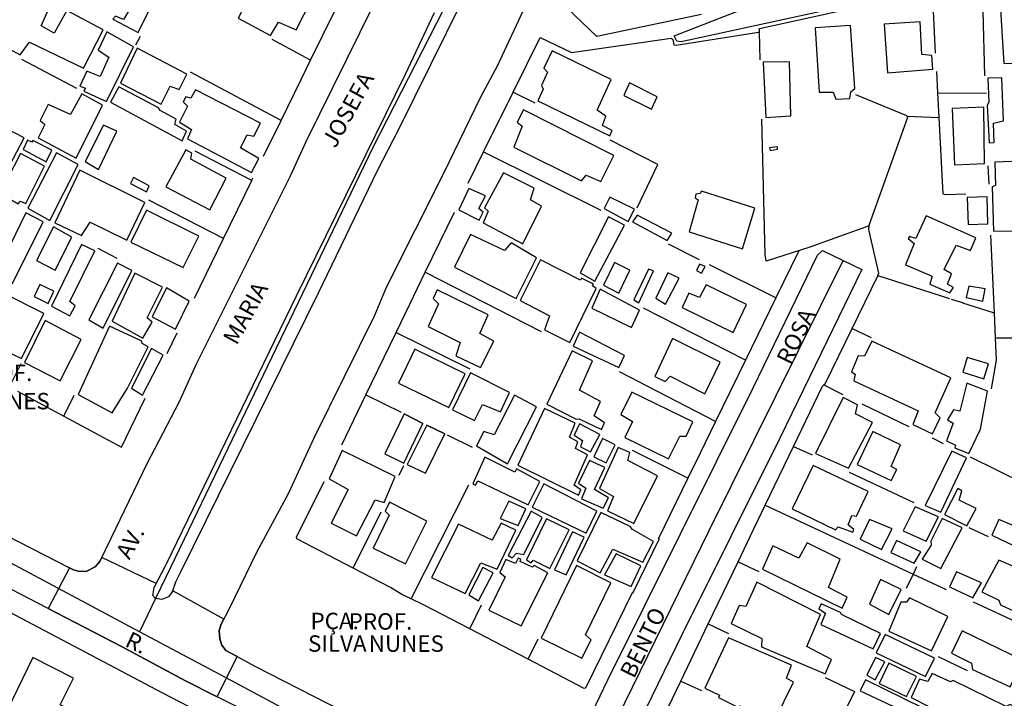
# Model space of a CAD drawing. Units: millimetres. Extents: x 180697 to 187939, y 1679821 to 1682603.
# Drawn here: x 187159 to 187309, y 1680588 to 1680691 of the extents above; entities that cross this region are included whole.
import ezdxf
from ezdxf.enums import TextEntityAlignment as Align

# ---------------------------------------------------------------- set-up
doc = ezdxf.new("R2010")
doc.units = ezdxf.units.MM
for name, color, linetype in [('IMAGEM', 7, 'Continuous'), ('V-AREA_VERDE', 3, 'Continuous'), ('V-CANTEIRO', 220, 'Continuous'), ('V-CRUZAMENTO', 1, 'Continuous'), ('V-EDIFICACAO', 11, 'Continuous'), ('V-EDIFICACAO_IDENTIFICADA', 6, 'Continuous'), ('V-EIXO_DE_LOGRADOURO', 3, 'Continuous'), ('V-LOTE', 1, 'Continuous'), ('V-NOME_DOS_LOGRADOUROS', 41, 'Continuous'), ('V-QUADRA', 40, 'Continuous'), ('V-TESTADA', 191, 'Continuous')]:
    doc.layers.add(name, color=color, linetype=linetype)
picture_1 = doc.add_image_def('image3.jpg', size_in_pixel=(4007, 4601))

msp = doc.modelspace()

# ---------------------------------------------------------------- linework, layer by layer
at = {"layer": 'V-AREA_VERDE'}
msp.add_lwpolyline([(187130.35, 1680508.42), (187142.46, 1680502.65), (187172.5, 1680487.5), (187190.92, 1680478.49), (187231.16, 1680562.44), (187180.9, 1680588.6), (187148.44, 1680605.71), (187119.02, 1680620.69), (187076.39, 1680534.96), (187076.39, 1680534.96), (187130.35, 1680508.42)], close=True, dxfattribs=at)
at = {"layer": 'V-CANTEIRO'}
msp.add_lwpolyline([(187231.21, 1680703.66), (187216.83, 1680674.48), (187213.51, 1680668.07), (187204.54, 1680649.49), (187183.62, 1680607.1), (187182.83, 1680605.5), (187182.32, 1680604.02), (187181.72, 1680603.24), (187180.73, 1680602.85), (187179.78, 1680603), (187179.37, 1680603.44), (187179.56, 1680604.68), (187181.33, 1680608.06), (187181.38, 1680608.17), (187201.24, 1680649.08), (187217.84, 1680682.79), (187222.25, 1680692.18)], dxfattribs=at)
at = {"layer": 'V-CRUZAMENTO'}
msp.add_lwpolyline([(187190.16, 1680599.87), (187182.42, 1680604.15), (187181.72, 1680603.24), (187180.73, 1680602.85), (187179.78, 1680603), (187179.37, 1680603.44), (187179.56, 1680604.68), (187179.87, 1680605.26), (187171.59, 1680609.26), (187171.29, 1680608.64), (187170.6, 1680607.8), (187169.18, 1680607.11), (187167.98, 1680607.14), (187167.27, 1680607.35), (187166.65, 1680607.67), (187163.44, 1680601.47), (187174.68, 1680595.64), (187184.31, 1680590.45), (187188.84, 1680588.18), (187189.14, 1680588.03), (187192.21, 1680594.15), (187190.47, 1680595.1), (187189.88, 1680595.9), (187189.53, 1680596.87), (187189.47, 1680598.12), (187189.74, 1680599.11)], close=True, dxfattribs=at)
at = {"layer": 'V-EDIFICACAO'}
for points in [[(187195.65, 1680697.89), (187192.33, 1680691.3), (187197.28, 1680688.69), (187198.51, 1680690.69), (187201.17, 1680689.56), (187203.47, 1680694), (187195.65, 1680697.89)], [(187164.31, 1680689.04), (187162.36, 1680690.17), (187163.68, 1680693.1), (187157.39, 1680696.07), (187153.79, 1680688.61), (187159.17, 1680685.73), (187160.59, 1680687.66), (187168.82, 1680683.72), (187171.81, 1680689.54), (187166.27, 1680692.5), (187164.31, 1680689.04)], [(187174.87, 1680691.12), (187173.65, 1680691.64), (187173.28, 1680691.15), (187177.12, 1680689.14), (187178.78, 1680692.54), (187176.49, 1680693.81), (187174.87, 1680691.12)], [(187308.35, 1680693.45), (187308.89, 1680684.43), (187311.17, 1680684.46), (187311.48, 1680681.59), (187315.69, 1680681.62), (187315.66, 1680685.94), (187315.01, 1680686.03), (187314.61, 1680693.27), (187313.81, 1680693.43), (187313.62, 1680694.83), (187311.47, 1680694.73), (187311.2, 1680693.67), (187308.35, 1680693.45)], [(187290.7, 1680690.4), (187291.19, 1680682.99), (187298.08, 1680683.54), (187297.95, 1680685.62), (187296.44, 1680685.77), (187296.17, 1680690.77), (187290.7, 1680690.4)], [(187171.32, 1680682.45), (187169.33, 1680683.27), (187168.25, 1680680.97), (187169.09, 1680680.65), (187168.84, 1680680.21), (187172.28, 1680678.64), (187176.43, 1680686.97), (187172.34, 1680689.22), (187171.02, 1680686.44), (187172.64, 1680685.39), (187171.32, 1680682.45)], [(187280.19, 1680689.85), (187280.79, 1680680.07), (187282.94, 1680680.08), (187283.35, 1680678.98), (187285.48, 1680679.1), (187285.64, 1680680.1), (187286.21, 1680680.62), (187285.59, 1680690.23), (187280.19, 1680689.85)], [(187176.98, 1680686.74), (187174.43, 1680681.44), (187180.62, 1680678.24), (187182.01, 1680680.97), (187183.37, 1680680.47), (187184.55, 1680682.79), (187176.98, 1680686.74)], [(187240.15, 1680686.36), (187238.87, 1680683.73), (187239.44, 1680683.1), (187238.52, 1680681.09), (187238.8, 1680680.54), (187237.98, 1680678.75), (187248.95, 1680673.41), (187249.28, 1680674.24), (187247.82, 1680675.01), (187248.32, 1680676.39), (187247, 1680677.3), (187249.14, 1680681.98), (187240.15, 1680686.36)], [(187272.26, 1680684.63), (187272.66, 1680676.2), (187276.48, 1680676.46), (187276.26, 1680684.66), (187272.26, 1680684.63)], [(187251.93, 1680681.48), (187251.07, 1680679.53), (187255.25, 1680677.48), (187256.13, 1680679.35), (187251.93, 1680681.48)], [(187306.5, 1680682.21), (187306.62, 1680678.53), (187306.4, 1680678.08), (187306.66, 1680672.36), (187307.42, 1680672.4), (187307.33, 1680675.33), (187308.88, 1680675.71), (187308.63, 1680682.22), (187306.5, 1680682.21)], [(187180.23, 1680677.67), (187174.19, 1680680.85), (187172.93, 1680678.52), (187183.8, 1680672.67), (187184.48, 1680674.15), (187182.71, 1680675.15), (187182.93, 1680675.94), (187180.48, 1680677.26), (187180.23, 1680677.67)], [(187185.87, 1680680.43), (187185.15, 1680679.15), (187184.38, 1680679.35), (187183.95, 1680678.6), (187184.65, 1680677.92), (187183.41, 1680675.48), (187185.25, 1680674.4), (187184.62, 1680672.97), (187194.39, 1680667.83), (187195.48, 1680669.99), (187192.71, 1680671.59), (187193.73, 1680673.58), (187194.75, 1680673.37), (187195.73, 1680675.33), (187185.87, 1680680.43)], [(187166.81, 1680676.68), (187163.44, 1680678.2), (187162.2, 1680675.75), (187162.89, 1680675.12), (187161.88, 1680673.1), (187167.67, 1680670.01), (187171.71, 1680678.08), (187168.53, 1680679.79), (187166.81, 1680676.68)], [(187235.78, 1680677.37), (187234.83, 1680675.48), (187235.58, 1680674.88), (187234.32, 1680671.71), (187244.62, 1680666.59), (187245.33, 1680667.43), (187247.58, 1680666.45), (187249.53, 1680670.43), (187235.78, 1680677.37)], [(187301.05, 1680677.58), (187301.41, 1680669.01), (187305.98, 1680669.21), (187305.85, 1680677.78), (187301.05, 1680677.58)], [(187153.47, 1680676.35), (187152.59, 1680675.03), (187149.34, 1680676.64), (187147.13, 1680672.39), (187150.96, 1680670.34), (187151.67, 1680670.56), (187157.03, 1680667.89), (187159.77, 1680673.09), (187153.47, 1680676.35)], [(187171.86, 1680675.05), (187169.05, 1680669.5), (187171.09, 1680668.27), (187171.09, 1680668.27), (187173.85, 1680674.1), (187171.86, 1680675.05)], [(187161.09, 1680672.69), (187160.94, 1680672.44), (187160.29, 1680672.78), (187159.59, 1680671.36), (187163.13, 1680669.48), (187163.97, 1680671.22), (187161.09, 1680672.69)], [(187181.31, 1680665.66), (187188.02, 1680662.16), (187190.51, 1680666.99), (187185.13, 1680669.87), (187185.27, 1680670.78), (187184.38, 1680671.29), (187181.31, 1680665.66)], [(187273.25, 1680671.61), (187273.33, 1680671.2), (187274.48, 1680671.38), (187274.44, 1680671.73), (187273.25, 1680671.61)], [(187159.2, 1680670.74), (187156.05, 1680664.69), (187158.86, 1680663.07), (187159.21, 1680663.46), (187160.04, 1680663.11), (187162.86, 1680668.79), (187159.2, 1680670.74)], [(187160.32, 1680662.43), (187163.68, 1680660.55), (187163.68, 1680660.55), (187167.99, 1680669.07), (187164.69, 1680670.84), (187160.32, 1680662.43)], [(187307.52, 1680669.4), (187307.64, 1680665.86), (187307.15, 1680665.64), (187307.15, 1680665.64), (187307.36, 1680658.91), (187312.95, 1680659), (187312.58, 1680669.61), (187307.52, 1680669.4)], [(187168.25, 1680668.2), (187164.43, 1680660.16), (187168.5, 1680658.27), (187168.5, 1680658.27), (187169.8, 1680660.27), (187175.41, 1680657.54), (187178.15, 1680663.27), (187168.25, 1680668.2)], [(187176.41, 1680667.08), (187175.96, 1680666.15), (187178.39, 1680664.9), (187178.82, 1680665.79), (187176.41, 1680667.08)], [(187232.72, 1680667.78), (187229.83, 1680662.44), (187230.42, 1680661.97), (187229.64, 1680660.19), (187235.68, 1680656.96), (187238.51, 1680662.72), (187236.83, 1680663.67), (187237.42, 1680665.46), (187232.72, 1680667.78)], [(187227.44, 1680665.4), (187225.94, 1680662.13), (187229.05, 1680660.56), (187229.63, 1680661.79), (187229, 1680662.33), (187230.01, 1680664.28), (187227.44, 1680665.4)], [(187262.87, 1680665.01), (187262.69, 1680664.62), (187262.03, 1680664.54), (187261.94, 1680663.98), (187262.4, 1680663.65), (187261.02, 1680658.79), (187269.14, 1680656.2), (187271, 1680662.4), (187262.87, 1680665.01)], [(187248.92, 1680664.09), (187248.08, 1680662.35), (187251.73, 1680660.4), (187252.66, 1680662.27), (187248.92, 1680664.09)], [(187303.35, 1680664.05), (187303.48, 1680659.9), (187306.47, 1680660.02), (187306.36, 1680664.14), (187303.35, 1680664.05)], [(187178.38, 1680662.08), (187176.02, 1680657.23), (187183.95, 1680653.36), (187186.37, 1680658.16), (187178.38, 1680662.08)], [(187157.67, 1680656.88), (187155.06, 1680652.39), (187157.97, 1680650.94), (187162.67, 1680660.35), (187160, 1680661.7), (187157.67, 1680656.88)], [(187244.42, 1680652.55), (187246.65, 1680651.3), (187246.65, 1680651.3), (187251.16, 1680659.83), (187248.74, 1680661.1), (187244.42, 1680652.55)], [(187253.07, 1680661.32), (187252.38, 1680660.32), (187257.65, 1680657.51), (187258.36, 1680658.61), (187253.07, 1680661.32)], [(187297.1, 1680661.25), (187295.51, 1680657.8), (187294.53, 1680658.1), (187294.36, 1680657.79), (187295.26, 1680657.01), (187293.96, 1680653.77), (187293.96, 1680653.77), (187298, 1680652.07), (187297.65, 1680650.82), (187300.69, 1680649.5), (187301.27, 1680650.34), (187300.32, 1680650.86), (187300.95, 1680652.4), (187299.81, 1680653.07), (187301.67, 1680656.76), (187303.85, 1680655.94), (187304.67, 1680657.91), (187304.67, 1680657.91), (187297.1, 1680661.25)], [(187164.22, 1680659.56), (187164.22, 1680659.56), (187161.66, 1680654.42), (187164.5, 1680652.98), (187167, 1680657.97), (187164.22, 1680659.56)], [(187227.73, 1680658.42), (187225.3, 1680653.44), (187234.66, 1680648.65), (187237.75, 1680654.83), (187233.92, 1680657.11), (187232.87, 1680655.94), (187227.73, 1680658.42)], [(187163.92, 1680647.48), (187166.73, 1680646.04), (187167.54, 1680647.56), (187166.72, 1680648.22), (187170.5, 1680655.9), (187168.48, 1680656.88), (187163.92, 1680647.48)], [(187235.27, 1680648.37), (187239.76, 1680646), (187239, 1680643.9), (187242.84, 1680641.96), (187246.83, 1680650.18), (187246.29, 1680650.56), (187246.43, 1680650.82), (187244.62, 1680651.77), (187244.47, 1680651.47), (187238.39, 1680654.53), (187235.27, 1680648.37)], [(187169.62, 1680645.39), (187171.79, 1680644.13), (187171.79, 1680644.13), (187176.17, 1680652.92), (187173.99, 1680654.06), (187169.62, 1680645.39)], [(187249.62, 1680654.12), (187247.98, 1680650.67), (187250.32, 1680649.48), (187251.99, 1680652.96), (187249.62, 1680654.12)], [(187252.57, 1680648.44), (187253.36, 1680648.01), (187255.58, 1680652.88), (187254.8, 1680653.1), (187252.57, 1680648.44)], [(187262.57, 1680653.86), (187262.1, 1680652.92), (187262.89, 1680652.5), (187263.42, 1680653.54), (187262.57, 1680653.86)], [(187176.63, 1680652.53), (187173.16, 1680645.19), (187177.85, 1680642.63), (187179.23, 1680645.05), (187178.51, 1680645.73), (187180.82, 1680650.37), (187176.63, 1680652.53)], [(187257.76, 1680652.56), (187255.92, 1680648.73), (187257.42, 1680647.79), (187259.47, 1680651.74), (187257.76, 1680652.56)], [(187162.13, 1680650.77), (187161.31, 1680648.97), (187163.4, 1680647.92), (187164.26, 1680649.77), (187162.13, 1680650.77)], [(187181.42, 1680650.27), (187179.24, 1680645.89), (187182.79, 1680644), (187184.9, 1680648.26), (187181.42, 1680650.27), (187181.42, 1680650.27)], [(187229.16, 1680643.33), (187230.42, 1680646.19), (187222.66, 1680649.98), (187222.05, 1680648.64), (187222.87, 1680647.86), (187221.26, 1680644.42), (187226.15, 1680641.98), (187226.15, 1680641.98), (187226.15, 1680641.98), (187225.5, 1680639.95), (187229.23, 1680638.17), (187231.25, 1680642.18), (187229.16, 1680643.33)], [(187247.47, 1680650.1), (187246.21, 1680647.19), (187252.23, 1680644.23), (187253.43, 1680646.88), (187253.43, 1680646.88), (187247.47, 1680650.1), (187247.47, 1680650.1)], [(187263.6, 1680650.74), (187262.58, 1680648.81), (187260.96, 1680649.47), (187259.96, 1680647.29), (187267.69, 1680643.46), (187269.76, 1680647.72), (187263.6, 1680650.74)], [(187303.58, 1680650.55), (187303.19, 1680648.79), (187305.7, 1680648.27), (187306.08, 1680650.13), (187303.58, 1680650.55)], [(187156.3, 1680649.63), (187156.3, 1680649.63), (187155.17, 1680647.19), (187153.31, 1680647.97), (187150.92, 1680642.8), (187156.35, 1680639.95), (187157.15, 1680640.61), (187159.38, 1680639.54), (187162.74, 1680646.39), (187162.74, 1680646.39), (187156.3, 1680649.63)], [(187159.81, 1680638.94), (187165.24, 1680636.13), (187168.43, 1680642.43), (187162.94, 1680645.33), (187159.81, 1680638.94)], [(187172.77, 1680644.43), (187168, 1680634.07), (187173.17, 1680631.26), (187175.5, 1680635.02), (187178.62, 1680641.29), (187177.71, 1680641.83), (187177.67, 1680642.14), (187172.77, 1680644.43)], [(187244.32, 1680643.51), (187243.33, 1680641.39), (187250.32, 1680638.18), (187251.16, 1680639.98), (187244.32, 1680643.51)], [(187258.46, 1680642.58), (187255.79, 1680636.81), (187257.37, 1680636.03), (187258.09, 1680636.82), (187263.41, 1680634.17), (187265.72, 1680638.96), (187258.46, 1680642.58)], [(187179.14, 1680641.03), (187176.09, 1680635), (187177.78, 1680633.93), (187180.92, 1680640.05), (187179.14, 1680641.03)], [(187219.26, 1680640.96), (187216.77, 1680635.79), (187224.4, 1680632.06), (187226.92, 1680637.17), (187219.26, 1680640.96)], [(187288.81, 1680642.15), (187287.7, 1680639.89), (187286.75, 1680639.94), (187285.7, 1680637.48), (187286.26, 1680637.15), (187286.08, 1680636.13), (187295.87, 1680631.57), (187295.04, 1680629.5), (187298.04, 1680628.07), (187299.23, 1680630.49), (187298.44, 1680631.27), (187300.85, 1680636.6), (187288.81, 1680642.15)], [(187239.35, 1680632.59), (187243.81, 1680630.27), (187244.25, 1680630.32), (187247.65, 1680628.72), (187248.13, 1680629.75), (187246.55, 1680630.78), (187247.53, 1680633), (187244.32, 1680634.7), (187246.29, 1680639.15), (187243.22, 1680640.71), (187239.35, 1680632.59)], [(187303.35, 1680639.69), (187302.68, 1680637.44), (187305.88, 1680636.45), (187306.59, 1680638.69), (187303.35, 1680639.69)], [(187227.7, 1680637.32), (187224.99, 1680631.73), (187228.33, 1680630.08), (187228.33, 1680630.08), (187229.54, 1680632.55), (187232.29, 1680631.39), (187233.64, 1680634.33), (187227.7, 1680637.32), (187227.7, 1680637.32)], [(187303.29, 1680635.77), (187302.19, 1680631.51), (187301.26, 1680631.71), (187300.36, 1680630.19), (187301.2, 1680629.66), (187300.16, 1680626.97), (187301.57, 1680626.31), (187301.44, 1680625.94), (187303.59, 1680625.05), (187305.35, 1680628.78), (187306.44, 1680634.57), (187303.29, 1680635.77)], [(187231.34, 1680627.91), (187229.73, 1680628.41), (187228.62, 1680626.25), (187228.62, 1680626.25), (187233.37, 1680623.51), (187237.75, 1680632.18), (187234.43, 1680633.95), (187231.34, 1680627.91)], [(187252.26, 1680634.4), (187250.6, 1680630.98), (187252.37, 1680629.95), (187251.2, 1680627.5), (187257.85, 1680624.25), (187259.58, 1680627.68), (187260.53, 1680627.72), (187261.58, 1680629.88), (187252.26, 1680634.4)], [(187280.25, 1680625.09), (187285.27, 1680622.82), (187288.93, 1680629.77), (187288.93, 1680629.77), (187286.31, 1680631.1), (187286.65, 1680632.49), (187284.47, 1680633.57), (187280.25, 1680625.09)], [(187217.6, 1680631.1), (187214.7, 1680625.01), (187217.55, 1680623.59), (187220.47, 1680629.64)], [(187238.97, 1680631.92), (187234.92, 1680623.3), (187244.15, 1680618.74), (187244.53, 1680619.52), (187243.5, 1680620.27), (187243.5, 1680620.27), (187245.52, 1680624.84), (187243.68, 1680625.84), (187244.06, 1680626.82), (187242.79, 1680627.54), (187243.67, 1680629.67), (187238.97, 1680631.92)], [(187221.07, 1680629.39), (187218.08, 1680623.38), (187220.87, 1680622.05), (187223.83, 1680628.08)], [(187244.33, 1680629.56), (187243.49, 1680627.87), (187244.75, 1680627.07), (187244.48, 1680626.06), (187245.98, 1680625.3), (187247.4, 1680627.94), (187244.33, 1680629.56)], [(187288.95, 1680628.41), (187286.56, 1680623.37), (187291.78, 1680620.94), (187292.63, 1680622.61), (187291.78, 1680623.1), (187293.18, 1680626.41), (187288.95, 1680628.41)], [(187247.8, 1680627.33), (187246.49, 1680624.58), (187248.38, 1680623.64), (187249.73, 1680626.4), (187247.8, 1680627.33)], [(187250.21, 1680625.99), (187247.35, 1680619.74), (187249.5, 1680618.53), (187248.55, 1680616.36), (187252.58, 1680614.41), (187256.19, 1680621.66), (187251.65, 1680623.99), (187251.96, 1680625.22), (187250.21, 1680625.99)], [(187208.2, 1680625.54), (187206.19, 1680621.19), (187209.11, 1680619.57), (187206.5, 1680614.46), (187206.5, 1680614.46), (187210.38, 1680612.54), (187213.19, 1680618.03), (187214.56, 1680617.62), (187216.25, 1680621.59), (187208.2, 1680625.54)], [(187234.73, 1680622.72), (187234.46, 1680622.25), (187229.89, 1680624.49), (187228.08, 1680620.46), (187228.46, 1680620.23), (187228.85, 1680620.93), (187236.48, 1680617.27), (187238.26, 1680620.83), (187234.73, 1680622.72)], [(187296.95, 1680617.16), (187299.33, 1680616.13), (187303.21, 1680624.43), (187301, 1680625.4), (187296.95, 1680617.16)], [(187245.82, 1680624.01), (187244.16, 1680620.57), (187245.27, 1680619.77), (187244.61, 1680618.16), (187247.91, 1680616.73), (187248.74, 1680618.33), (187246.61, 1680619.59), (187248.16, 1680622.96), (187245.82, 1680624.01)], [(187279.88, 1680623.25), (187276.7, 1680616.63), (187283.3, 1680613.44), (187283.67, 1680613.91), (187285.93, 1680613.11), (187286.07, 1680613.49), (187285.19, 1680614.23), (187285.76, 1680615.64), (187286.49, 1680615.52), (187288.27, 1680619.3), (187279.88, 1680623.25)], [(187238.88, 1680620.47), (187238.88, 1680620.47), (187237.08, 1680616.9), (187245.35, 1680612.94), (187246.95, 1680616.29), (187238.88, 1680620.47)], [(187299.88, 1680615.78), (187303.3, 1680614.07), (187303.3, 1680614.07), (187304.68, 1680616.68), (187302.11, 1680617.94), (187302.54, 1680619.38), (187301.92, 1680619.72), (187299.88, 1680615.78)], [(187215.38, 1680617.64), (187214.73, 1680616.3), (187215.32, 1680615.68), (187212.91, 1680610.66), (187217.82, 1680608.26), (187221.09, 1680614.79), (187215.38, 1680617.64)], [(187233.55, 1680617.8), (187232.25, 1680615.18), (187234.95, 1680614.09), (187236.16, 1680616.64), (187233.55, 1680617.8)], [(187295.42, 1680616.97), (187293.6, 1680613.32), (187297.08, 1680611.7), (187298.97, 1680615.45), (187295.42, 1680616.97)], [(187312.2, 1680617.13), (187310.54, 1680614.02), (187308.16, 1680615), (187307.08, 1680612.65), (187311.45, 1680610.58), (187312.48, 1680611.75), (187319.19, 1680608.65), (187320.48, 1680611.27), (187319.88, 1680611.93), (187321.43, 1680615.4), (187316.42, 1680617.87), (187315.74, 1680617.02), (187313.78, 1680617.81), (187313.25, 1680616.86), (187312.2, 1680617.13)], [(187236.97, 1680616.28), (187233.46, 1680609.56), (187234.07, 1680609.21), (187234.73, 1680609.9), (187235.84, 1680609.69), (187238.64, 1680615.31), (187236.97, 1680616.28), (187236.97, 1680616.28)], [(187247.57, 1680616.08), (187243.97, 1680608.75), (187247.45, 1680606.89), (187249.38, 1680610.53), (187253.96, 1680608.51), (187255.56, 1680611.69), (187252.36, 1680613.51), (187252.02, 1680613.98), (187247.57, 1680616.08)], [(187231.01, 1680611.86), (187225.89, 1680614.31), (187221.8, 1680606.19), (187226.88, 1680603.78), (187229.28, 1680608.44), (187231.76, 1680607.47), (187234.63, 1680613.38), (187234.63, 1680613.38), (187232.37, 1680614.46), (187231.01, 1680611.86), (187231.01, 1680611.86)], [(187236.23, 1680608.86), (187236.94, 1680608.41), (187237.26, 1680608.83), (187239.82, 1680607.56), (187242.75, 1680613.44), (187239.31, 1680615.13), (187236.23, 1680608.86)], [(187288.47, 1680615), (187287.04, 1680612.02), (187290.31, 1680610.46), (187291.9, 1680613.6), (187288.47, 1680615)], [(187299.53, 1680615.16), (187297.81, 1680611.72), (187297.86, 1680611.12), (187296.5, 1680609), (187299.3, 1680607.56), (187302.57, 1680613.74), (187299.53, 1680615.16)], [(187240.53, 1680607.34), (187242.27, 1680606.58), (187245.01, 1680612.35), (187243.27, 1680613.12), (187240.53, 1680607.34)], [(187277.71, 1680609.15), (187273.75, 1680610.99), (187272.18, 1680607.47), (187284.28, 1680601.51), (187285.05, 1680603.21), (187282.2, 1680604.69), (187284, 1680609.01), (187278.99, 1680611.46), (187277.71, 1680609.15)], [(187292.56, 1680611.82), (187291.69, 1680609.99), (187295.24, 1680608.38), (187296.3, 1680610.11), (187292.56, 1680611.82)], [(187249.9, 1680609.82), (187249.9, 1680609.82), (187248.14, 1680606.58), (187252.18, 1680604.82), (187253.67, 1680607.95), (187249.9, 1680609.82)], [(187234.99, 1680609.14), (187234.58, 1680608.35), (187233.11, 1680608.92), (187232.18, 1680606.94), (187232.97, 1680606.29), (187230.53, 1680601.23), (187235.44, 1680598.86), (187239.5, 1680606.88), (187237.43, 1680608.02), (187237.15, 1680607.78), (187235.26, 1680608.62), (187235.39, 1680609.01), (187234.99, 1680609.14)], [(187243.85, 1680608.02), (187238.49, 1680596.96), (187244.69, 1680593.92), (187246.09, 1680596.73), (187245.24, 1680597.47), (187249.09, 1680605.38), (187243.85, 1680608.02), (187243.85, 1680608.02)], [(187308.13, 1680608.85), (187305.58, 1680604), (187308.14, 1680602.74), (187308.38, 1680602.01), (187314.46, 1680599.24), (187315.95, 1680602.45), (187312.37, 1680604.18), (187313.31, 1680606.62), (187308.13, 1680608.85)], [(187229.61, 1680607.74), (187227.44, 1680603.55), (187228.94, 1680602.65), (187231.19, 1680606.9), (187229.61, 1680607.74)], [(187301.72, 1680607.07), (187300.64, 1680604.75), (187304.17, 1680603.1), (187305.5, 1680605.38), (187301.72, 1680607.07)], [(187271.33, 1680605.47), (187269.64, 1680601.77), (187268.63, 1680601.94), (187267.42, 1680599.18), (187272.06, 1680596.91), (187272.03, 1680595.64), (187281.69, 1680591.53), (187282.66, 1680593.74), (187278.92, 1680595.68), (187281.01, 1680600.54), (187271.33, 1680605.47)], [(187290.16, 1680605.89), (187288.44, 1680602.13), (187291.43, 1680600.55), (187291.43, 1680600.55), (187293.3, 1680604.37), (187290.16, 1680605.89)], [(187284.2, 1680600.55), (187284.07, 1680600.86), (187281.12, 1680602.2), (187280.76, 1680601.42), (187281.77, 1680600.77), (187281.07, 1680599.06), (187289.04, 1680595.32), (187290.15, 1680597.67), (187284.2, 1680600.55)], [(187300.38, 1680600.26), (187294.57, 1680603.09), (187294.08, 1680602.43), (187293.25, 1680602.45), (187291.4, 1680598.03), (187297.89, 1680595.01)], [(187290.84, 1680597.54), (187289.5, 1680594.75), (187289.5, 1680594.75), (187297, 1680591.12), (187298.37, 1680593.94), (187290.84, 1680597.54)], [(187302.56, 1680598.09), (187300.93, 1680594.67), (187304.01, 1680593.15), (187304.14, 1680592.2), (187309.87, 1680589.53), (187311.88, 1680593.56), (187302.56, 1680598.09)], [(187267, 1680597.03), (187263.4, 1680589.34), (187265.61, 1680588.3), (187265.45, 1680587.93), (187268.44, 1680586.46), (187268.71, 1680586.67), (187274, 1680584.4), (187276.87, 1680590.29), (187275.83, 1680590.87), (187276.58, 1680592.86), (187267, 1680597.03)], [(187289.4, 1680594.04), (187288.06, 1680591.32), (187289.34, 1680590.61), (187290.8, 1680593.34), (187289.4, 1680594.04)], [(187291.4, 1680593.15), (187289.94, 1680590.08), (187294.1, 1680588.06), (187295.6, 1680591.14), (187291.4, 1680593.15)], [(187301.21, 1680590.52), (187300.81, 1680590.32), (187298.01, 1680591.59), (187297.34, 1680590.35), (187296.05, 1680590.73), (187294.78, 1680587.91), (187297.41, 1680586.59), (187297.07, 1680585.59), (187297.79, 1680585.21), (187298.05, 1680585.76), (187306.59, 1680581.34), (187306.11, 1680580.11), (187308.68, 1680578.99), (187311.97, 1680585.82), (187309.86, 1680586.87), (187309.28, 1680586.56), (187301.21, 1680590.52)], [(187287.83, 1680590.61), (187287.02, 1680588.94), (187296, 1680584.73), (187296, 1680584.73), (187296.62, 1680586.33), (187287.83, 1680590.61)]]:
    msp.add_lwpolyline(points, close=True, dxfattribs=at)
at = {"layer": 'V-EDIFICACAO_IDENTIFICADA'}
msp.add_lwpolyline([(187156.22, 1680562.97), (187167.27, 1680585.77), (187165.26, 1680586.81), (187167.27, 1680590.88), (187161.07, 1680594.02), (187149.32, 1680569.82)], dxfattribs=at)
at = {"layer": 'V-EIXO_DE_LOGRADOURO'}
for points in [[(187232.24, 1680709.53), (187212.86, 1680671.63), (187182.11, 1680607.82)], [(187243.03, 1680570.44), (187264.06, 1680613.35), (187284.47, 1680654.45)], [(187164.9, 1680604.57), (187143.11, 1680616.21), (187122.05, 1680626.98)], [(187182.11, 1680607.82), (187179.78, 1680603)], [(187177.34, 1680597.93), (187164.9, 1680604.57)], [(187179.78, 1680603), (187177.34, 1680597.93)], [(187190.4, 1680590.95), (187177.34, 1680597.93)], [(187234.06, 1680567.83), (187204.51, 1680583.41), (187190.4, 1680590.95)]]:
    msp.add_lwpolyline(points, dxfattribs=at)
at = {"layer": 'V-LOTE'}
for points in [[(187297.93, 1680696.71), (187298.46, 1680685.99)], [(187262.91, 1680691.88), (187246.95, 1680688.55), (187241.33, 1680693.89)], [(187271.7, 1680689.73), (187289.08, 1680693.56)], [(187203.38, 1680684.95), (187207, 1680692.32)], [(187306, 1680682.56), (187305.78, 1680692.41)], [(187238.3, 1680688.39), (187243.1, 1680686.09), (187258.28, 1680688.3), (187258.5, 1680688.1), (187258.67, 1680687.27), (187259.05, 1680687.2), (187271.58, 1680689.2)], [(187271.58, 1680689.2), (187271.71, 1680689.23)], [(187271.71, 1680689.23), (187271.7, 1680689.73)], [(187271.82, 1680684.99), (187271.71, 1680689.23)], [(187176.79, 1680687.24), (187177.48, 1680688.58)], [(187203.38, 1680684.95), (187197.51, 1680688.06)], [(187234.19, 1680680.04), (187238.3, 1680688.39)], [(187159.36, 1680685.09), (187167.71, 1680680.65)], [(187201.93, 1680681.99), (187203.38, 1680684.95)], [(187198.87, 1680675.75), (187185.08, 1680683.1)], [(187298.64, 1680683.2), (187298.81, 1680679.94)], [(187198.87, 1680675.75), (187201.93, 1680681.99)], [(187229.72, 1680670.97), (187234.19, 1680680.04)], [(187234.19, 1680680.04), (187237.51, 1680678.42)], [(187298.81, 1680679.94), (187299, 1680676.23)], [(187298.81, 1680679.94), (187306.28, 1680679.9)], [(187294.2, 1680676.4), (187294.15, 1680676.48), (187286.4, 1680679.66)], [(187196.21, 1680670.34), (187198.87, 1680675.75)], [(187288.41, 1680659.7), (187279.4, 1680656.48), (187272.71, 1680654.33), (187272.58, 1680655.34), (187272.09, 1680675.95)], [(187288.41, 1680659.7), (187288.42, 1680659.82), (187294.28, 1680676.25), (187294.2, 1680676.4)], [(187294.2, 1680676.4), (187299, 1680676.23)], [(187299, 1680676.23), (187299.61, 1680664.61), (187300.04, 1680664.5), (187303.11, 1680664.59)], [(187253.1, 1680662.48), (187256.25, 1680669.06), (187248.99, 1680672.74)], [(187194.41, 1680666.62), (187185.82, 1680671.09)], [(187227.38, 1680666.22), (187229.72, 1680670.97)], [(187229.72, 1680670.97), (187247.54, 1680662.11)], [(187306.49, 1680668.86), (187306.62, 1680666.06)], [(187190.11, 1680657.78), (187194.41, 1680666.62)], [(187194.41, 1680666.62), (187194.6, 1680667)], [(187190.11, 1680657.78), (187178.74, 1680663.62)], [(187220.84, 1680652.66), (187225.26, 1680661.78)], [(187289.74, 1680652.16), (187289.9, 1680652.49), (187288.36, 1680659.17), (187288.41, 1680659.7)], [(187185.69, 1680648.7), (187190.11, 1680657.78)], [(187307.47, 1680646.49), (187306.94, 1680658.29)], [(187173.95, 1680654.74), (187171.02, 1680656.27)], [(187262.58, 1680654.53), (187257.88, 1680656.92)], [(187277.7, 1680655.93), (187274.19, 1680648.74)], [(187274.19, 1680648.74), (187264.12, 1680653.78)], [(187218.49, 1680647.8), (187220.84, 1680652.66)], [(187220.84, 1680652.66), (187238.49, 1680643.61)], [(187285.8, 1680644.07), (187289.72, 1680652.12)], [(187289.72, 1680652.12), (187289.74, 1680652.16)], [(187289.74, 1680652.16), (187300.66, 1680648.68)], [(187274.19, 1680648.74), (187269.56, 1680639.26)], [(187300.9, 1680648.56), (187302.77, 1680647.98)], [(187216.39, 1680643.46), (187218.49, 1680647.8)], [(187269.56, 1680639.26), (187254.05, 1680647.17)], [(187302.61, 1680648.01), (187307.27, 1680646.54)], [(187307.27, 1680646.54), (187307.47, 1680646.47)], [(187307.27, 1680646.54), (187307.47, 1680646.49)], [(187307.47, 1680646.47), (187307.47, 1680646.49)], [(187307.65, 1680642.65), (187307.47, 1680646.47)], [(187281.72, 1680635.69), (187285.8, 1680644.07)], [(187285.8, 1680644.07), (187288.69, 1680642.71)], [(187181.54, 1680640.28), (187183.08, 1680643.42)], [(187211.8, 1680633.98), (187216.39, 1680643.46)], [(187216.39, 1680643.46), (187227.63, 1680637.95)], [(187307.04, 1680634.92), (187307.8, 1680639.27), (187307.65, 1680642.65)], [(187307.65, 1680642.65), (187316.71, 1680642.69)], [(187157.54, 1680635.2), (187159.29, 1680638.78)], [(187269.56, 1680639.26), (187265, 1680629.92)], [(187265, 1680629.92), (187250.42, 1680637.52)], [(187276.88, 1680626.15), (187281.29, 1680635.34)], [(187281.29, 1680635.34), (187281.53, 1680635.54)], [(187281.53, 1680635.54), (187281.72, 1680635.69)], [(187281.53, 1680635.54), (187284.39, 1680634.05)], [(187158.76, 1680634.54), (187165.83, 1680630.74)], [(187165.83, 1680630.74), (187167.4, 1680633.96)], [(187174.56, 1680626.05), (187178.21, 1680633.48)], [(187208.12, 1680626.39), (187211.8, 1680633.98)], [(187211.8, 1680633.98), (187217.15, 1680631.35)], [(187287.28, 1680632.65), (187294.46, 1680629.17)], [(187165.83, 1680630.74), (187174.56, 1680626.05)], [(187217.6, 1680631.1), (187220.47, 1680629.64)], [(187221.07, 1680629.39), (187223.83, 1680628.08)], [(187265, 1680629.92), (187262.66, 1680625.13)], [(187224.16, 1680627.89), (187227.98, 1680626.03)], [(187297.99, 1680627.44), (187299.69, 1680626.6)], [(187272.58, 1680617.19), (187276.88, 1680626.15)], [(187276.88, 1680626.15), (187279.75, 1680624.86)], [(187260.8, 1680621.33), (187252.39, 1680625.51)], [(187262.66, 1680625.13), (187260.8, 1680621.33)], [(187303.81, 1680624.58), (187316.14, 1680618.48)], [(187216.85, 1680621.75), (187217.58, 1680623.25)], [(187285.38, 1680622.21), (187295.23, 1680617.62)], [(187201.26, 1680612.09), (187201.23, 1680612.34), (187205.46, 1680620.81)], [(187218.69, 1680602.94), (187227.45, 1680620.29)], [(187260.8, 1680621.33), (187256.27, 1680612.05)], [(187270.29, 1680612.43), (187272.58, 1680617.19)], [(187272.58, 1680617.19), (187295.09, 1680606.71)], [(187209.87, 1680607.61), (187214.14, 1680616.19)], [(187306.57, 1680612.39), (187303.64, 1680613.75)], [(187209.87, 1680607.61), (187201.26, 1680612.09)], [(187268.45, 1680608.6), (187270.29, 1680612.43)], [(187263.92, 1680599.16), (187268.45, 1680608.6)], [(187268.45, 1680608.6), (187271.62, 1680607.11)], [(187215.56, 1680604.65), (187209.87, 1680607.61)], [(187295.09, 1680606.71), (187294.04, 1680604.54)], [(187295.62, 1680607.81), (187295.09, 1680606.71)], [(187295.09, 1680606.71), (187300.13, 1680604.36)], [(187217.26, 1680603.62), (187215.56, 1680604.65)], [(187218.69, 1680602.94), (187217.26, 1680603.62)], [(187252.39, 1680603.97), (187245.22, 1680589.33), (187245.03, 1680589.3)], [(187220.57, 1680602.04), (187218.69, 1680602.94)], [(187227.6, 1680598.38), (187220.57, 1680602.04)], [(187227.6, 1680598.38), (187229.41, 1680602.05)], [(187317.64, 1680596.24), (187304.31, 1680602.45)], [(187259.72, 1680590.41), (187263.92, 1680599.16)], [(187263.92, 1680599.16), (187266.99, 1680597.68)], [(187236.49, 1680593.75), (187227.6, 1680598.38)], [(187236.49, 1680593.75), (187238.03, 1680596.86)], [(187245.03, 1680589.3), (187236.49, 1680593.75)], [(187303.39, 1680592), (187298.95, 1680594.12)], [(187248.88, 1680567.83), (187259.72, 1680590.41)], [(187259.72, 1680590.41), (187262.86, 1680588.99)], [(187281.72, 1680590.95), (187286.17, 1680588.82)], [(187286.17, 1680588.82), (187282.01, 1680580.45)]]:
    msp.add_lwpolyline(points, dxfattribs=at)
msp.add_lwpolyline([(187130.35, 1680508.42), (187142.46, 1680502.65), (187172.5, 1680487.5), (187190.92, 1680478.49), (187231.16, 1680562.44), (187180.9, 1680588.6), (187148.44, 1680605.71), (187119.02, 1680620.69), (187076.39, 1680534.96), (187076.39, 1680534.96), (187130.35, 1680508.42)], close=True, dxfattribs=at)
at = {"layer": 'V-QUADRA'}
for points in [[(187149.31, 1680616.56), (187166.65, 1680607.67), (187166.65, 1680607.67), (187167.27, 1680607.35), (187167.98, 1680607.14), (187169.18, 1680607.11), (187170.6, 1680607.8), (187171.29, 1680608.64), (187172.99, 1680612.16), (187172.99, 1680612.16), (187178.49, 1680623.55), (187183.37, 1680632.88), (187186.02, 1680638.69), (187200.33, 1680667.32), (187202.72, 1680672.54), (187223.28, 1680714.28)], [(187236.09, 1680693.24), (187231.76, 1680684), (187229.24, 1680679.28), (187223.61, 1680667.69), (187214.89, 1680650.32), (187213.08, 1680646.08), (187203.86, 1680627.38), (187199.96, 1680618.91), (187195.16, 1680610.02), (187191.86, 1680603.18), (187191.86, 1680603.18), (187190.95, 1680601.3), (187189.74, 1680599.11), (187189.47, 1680598.12), (187189.53, 1680596.87), (187189.88, 1680595.9), (187190.47, 1680595.1), (187192.21, 1680594.15), (187192.21, 1680594.15), (187194.86, 1680592.71), (187223.77, 1680577.96)], [(187282.03, 1680692.52), (187259.77, 1680687.73), (187259.15, 1680687.82), (187258.7, 1680688.61), (187258.7, 1680688.61), (187269.05, 1680692.65)], [(187240.37, 1680573.35), (187248.64, 1680590.61), (187270.77, 1680635.05), (187280.57, 1680655.23), (187281.32, 1680655.98), (187284.47, 1680654.45), (187284.47, 1680654.45), (187287.27, 1680653.09), (187274.88, 1680627.51), (187274.88, 1680627.51), (187259.91, 1680597.45), (187246.12, 1680569.2)], [(187194.64, 1680478.79), (187208.24, 1680507.5), (187208.8, 1680508.66), (187208.8, 1680508.66), (187213.87, 1680519.17), (187213.87, 1680519.17), (187234.11, 1680561.15), (187234.11, 1680561.15), (187234.34, 1680561.62), (187234.55, 1680562.75), (187234.27, 1680563.73), (187233.7, 1680564.54), (187232.62, 1680565.13), (187232.62, 1680565.13), (187226.76, 1680568.35), (187192.11, 1680586.54), (187188.84, 1680588.18), (187188.84, 1680588.18), (187184.31, 1680590.45), (187174.68, 1680595.64), (187163.22, 1680601.58), (187163.22, 1680601.58), (187130.12, 1680618.75)]]:
    msp.add_lwpolyline(points, dxfattribs=at)
at = {"layer": 'V-TESTADA'}
for points in [[(187271.7, 1680689.73), (187289.08, 1680693.56)], [(187203.38, 1680684.95), (187207, 1680692.32)], [(187234.19, 1680680.04), (187238.3, 1680688.39)], [(187201.93, 1680681.99), (187203.38, 1680684.95)], [(187198.87, 1680675.75), (187201.93, 1680681.99)], [(187229.72, 1680670.97), (187234.19, 1680680.04)], [(187196.21, 1680670.34), (187198.87, 1680675.75)], [(187227.38, 1680666.22), (187229.72, 1680670.97)], [(187190.11, 1680657.78), (187194.41, 1680666.62)], [(187194.41, 1680666.62), (187194.6, 1680667)], [(187220.84, 1680652.66), (187225.26, 1680661.78)], [(187185.69, 1680648.7), (187190.11, 1680657.78)], [(187277.7, 1680655.93), (187274.19, 1680648.74)], [(187218.49, 1680647.8), (187220.84, 1680652.66)], [(187285.8, 1680644.07), (187289.72, 1680652.12)], [(187274.19, 1680648.74), (187269.56, 1680639.26)], [(187216.39, 1680643.46), (187218.49, 1680647.8)], [(187281.72, 1680635.69), (187285.8, 1680644.07)], [(187211.8, 1680633.98), (187216.39, 1680643.46)], [(187269.56, 1680639.26), (187265, 1680629.92)], [(187276.88, 1680626.15), (187281.29, 1680635.34)], [(187281.29, 1680635.34), (187281.53, 1680635.54)], [(187281.53, 1680635.54), (187281.72, 1680635.69)], [(187158.76, 1680634.54), (187165.83, 1680630.74)], [(187208.12, 1680626.39), (187211.8, 1680633.98)], [(187165.83, 1680630.74), (187174.56, 1680626.05)], [(187265, 1680629.92), (187262.66, 1680625.13)], [(187272.58, 1680617.19), (187276.88, 1680626.15)], [(187262.66, 1680625.13), (187260.8, 1680621.33)], [(187201.26, 1680612.09), (187201.23, 1680612.34), (187205.46, 1680620.81)], [(187260.8, 1680621.33), (187256.27, 1680612.05)], [(187270.29, 1680612.43), (187272.58, 1680617.19)], [(187209.87, 1680607.61), (187201.26, 1680612.09)], [(187252.44, 1680603.81), (187256.51, 1680612.12)], [(187268.45, 1680608.6), (187270.29, 1680612.43)], [(187263.92, 1680599.16), (187268.45, 1680608.6)], [(187215.56, 1680604.65), (187209.87, 1680607.61)], [(187217.26, 1680603.62), (187215.56, 1680604.65)], [(187218.69, 1680602.94), (187217.26, 1680603.62)], [(187252.39, 1680603.97), (187245.22, 1680589.33), (187245.03, 1680589.3)], [(187220.57, 1680602.04), (187218.69, 1680602.94)], [(187227.6, 1680598.38), (187220.57, 1680602.04)], [(187259.72, 1680590.41), (187263.92, 1680599.16)], [(187236.49, 1680593.75), (187227.6, 1680598.38)], [(187245.03, 1680589.3), (187236.49, 1680593.75)], [(187248.88, 1680567.83), (187259.72, 1680590.41)]]:
    msp.add_lwpolyline(points, dxfattribs=at)

# ---------------------------------------------------------------- texts
at = {"layer": 'V-NOME_DOS_LOGRADOUROS'}
for s, rotation, p in [('JOSEFA', 61, (187207.83, 1680671.02)), ('MARIA', 61, (187192.79, 1680641.05)), ('ROSA', 64, (187277.15, 1680638.06)), ('AV.', 61, (187176.47, 1680608.41)), ('BENTO', 64, (187253.32, 1680590.34)), ('R.', 335, (187174.62, 1680595.09))]:
    msp.add_text(s, height=2.5, rotation=rotation, dxfattribs=at).set_placement(p, align=Align.BOTTOM_LEFT)
for s, p in [('PROF.', (187151.33, 1680635.32)), ('NUNES', (187152.23, 1680631.01)), ('PÇA.', (187203.36, 1680597.55)), ('PROF.', (187209.17, 1680597.48)), ('SILVA', (187202.98, 1680594.11)), ('NUNES', (187212.23, 1680594.1))]:
    msp.add_text(s, height=2.5, dxfattribs=at).set_placement(p, align=Align.BOTTOM_LEFT)

# ---------------------------------------------------------------- referenced raster images: frames only (the image files are external)
at = {"layer": 'IMAGEM'}
image = msp.add_image(picture_1, insert=(185522.23, 1679828.83), size_in_units=(2405.35, 2761.93), dxfattribs=at)
image.dxf.flags = 7

doc.saveas('drawing.dxf')
